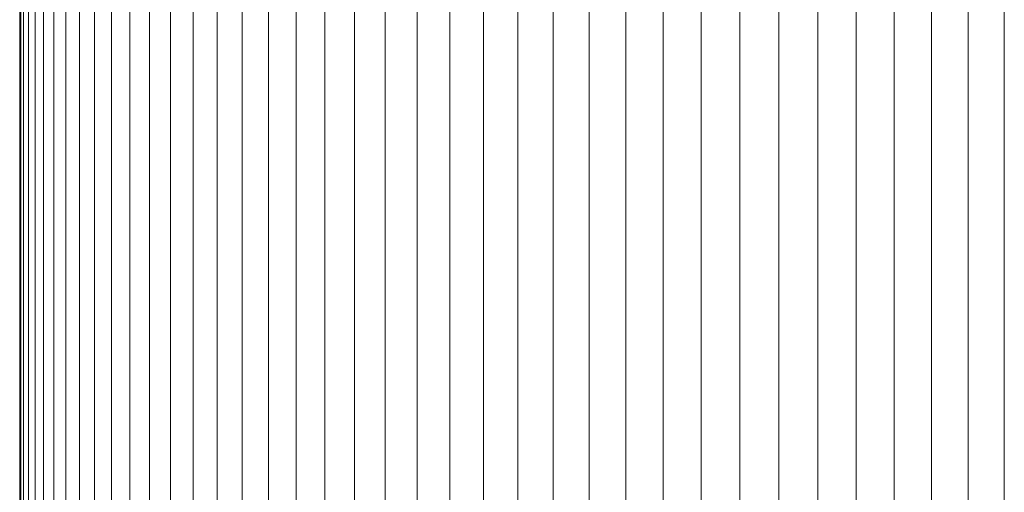
# Model space of a CAD drawing. Units: millimetres. Extents: x -4339 to 7757, y -2035 to 6519.
# Drawn here: x 1780 to 1854, y 4353 to 4388 of the extents above; entities that cross this region are included whole.
import ezdxf

# ---------------------------------------------------------------- set-up
doc = ezdxf.new("R2010")
doc.units = ezdxf.units.MM

# ---------------------------------------------------------------- blocks, each defined once
blk = doc.blocks.new('10019_DWG-433881-East')
at = {"lineweight": 9}
for p, q in [((-57, 2000), (-57, 0)), ((-56.926, 2000), (-56.926, 0)), ((-56.705, 2000), (-56.705, 0)), ((-56.342, 2000), (-56.342, 0)), ((-55.841, 2000), (-55.841, 0)), ((-55.204, 2000), (-55.204, 0)), ((-54.435, 2000), (-54.435, 0)), ((-53.538, 2000), (-53.538, 0)), ((-52.517, 2000), (-52.517, 0)), ((-51.374, 2000), (-51.374, 0)), ((-50.115, 2000), (-50.115, 0)), ((-48.741, 2000), (-48.741, 0)), ((-47.258, 2000), (-47.258, 0)), ((-45.668, 2000), (-45.668, 0)), ((-43.975, 2000), (-43.975, 0)), ((-42.182, 2000), (-42.182, 0)), ((-40.294, 2000), (-40.294, 0)), ((-38.314, 2000), (-38.314, 0)), ((-36.245, 2000), (-36.245, 0)), ((-34.092, 2000), (-34.092, 0)), ((-31.857, 2000), (-31.857, 0)), ((-29.544, 2000), (-29.544, 0)), ((-27.157, 2000), (-27.157, 0)), ((-24.699, 2000), (-24.699, 0)), ((-22.175, 2000), (-22.175, 0)), ((-19.587, 1892.9), (-19.587, 0)), ((-16.939, 1885.731), (-16.939, 0)), ((16.94, 1885.732), (16.94, 0)), ((-14.236, 1882.178), (-14.236, 0)), ((14.236, 1882.193), (14.236, 0)), ((-11.479, 1879.85), (-11.479, 0)), ((11.479, 1879.874), (11.479, 0)), ((-8.674, 1878.229), (-8.674, 0)), ((8.674, 1878.274), (8.674, 0)), ((-5.823, 1877.119), (-5.823, 0)), ((5.823, 1877.119), (5.823, 0)), ((-2.931, 1876.468), (-2.931, 0)), ((0, 1876.148), (0, 0)), ((2.931, 1876.436), (2.931, 0))]:
    blk.add_line(p, q, dxfattribs=at)

msp = doc.modelspace()

# ---------------------------------------------------------------- block references
at = {"lineweight": 9}
msp.add_blockref('10019_DWG-433881-East', (1837.339, 2513), dxfattribs=at)

doc.saveas('drawing.dxf')
